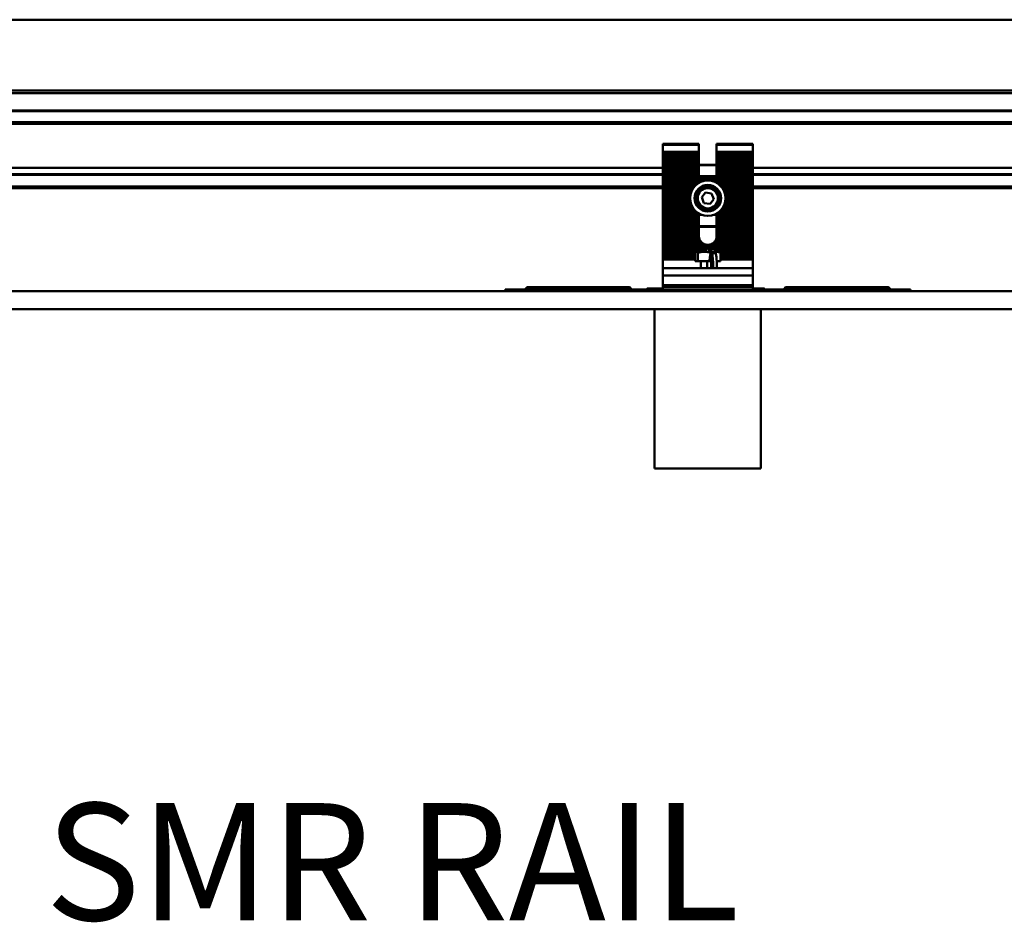
# Model space of a CAD drawing. Units: inches. Extents: x 1 to 968, y 0 to 271.
# Drawn here: x 232 to 239, y 23 to 29 of the extents above; entities that cross this region are included whole.
import ezdxf

# ---------------------------------------------------------------- set-up
doc = ezdxf.new("R2010")
doc.units = ezdxf.units.IN
doc.header["$LTSCALE"] = 5
doc.header["$MEASUREMENT"] = 0
for name, color, linetype, lineweight in [('Symbols(ANSI)', 7, 'Continuous', 25), ('Visible Edges(ANSI)', 7, 'Continuous', 50), ('Visible Tangent Edges(ANSI)', 7, 'Continuous', 50)]:
    doc.layers.add(name, color=color, linetype=linetype, lineweight=lineweight)
doc.styles.add('LEADER TEXT', font='arial.ttf')

msp = doc.modelspace()

# ---------------------------------------------------------------- linework, layer by layer
at = {"layer": 'Visible Edges(ANSI)'}
for p, q in [((244.380818, 29.368625), (224.514071, 29.368625)), ((224.514071, 28.884071), (244.380818, 28.884071)), ((224.471247, 28.743556), (244.380818, 28.743556)), ((236.206379, 28.514598), (236.206379, 28.520654)), ((236.453502, 28.520654), (236.206379, 28.520654)), ((236.206379, 28.466142), (236.206379, 28.514598)), ((236.206379, 28.460085), (236.206379, 28.466142)), ((236.206379, 28.460085), (236.453502, 28.460085)), ((236.206379, 28.441914), (236.206379, 28.460085)), ((236.453502, 28.520654), (236.453502, 28.514598)), ((236.453502, 28.466142), (236.453502, 28.514598)), ((236.453502, 28.466142), (236.453502, 28.460085)), ((236.453502, 28.441914), (236.453502, 28.460085)), ((236.821763, 28.520654), (236.57464, 28.520654)), ((236.57464, 28.514598), (236.57464, 28.520654)), ((236.57464, 28.514598), (236.57464, 28.466142)), ((236.57464, 28.460085), (236.57464, 28.466142)), ((236.57464, 28.460085), (236.821763, 28.460085)), ((236.57464, 28.460085), (236.57464, 28.441914)), ((236.821763, 28.520654), (236.821763, 28.514598)), ((236.821763, 28.466142), (236.821763, 28.514598)), ((236.821763, 28.466142), (236.821763, 28.460085)), ((236.821763, 28.460085), (236.821763, 28.441914)), ((236.206379, 28.435857), (236.206379, 28.441914)), ((236.206379, 28.441914), (236.453502, 28.441914)), ((236.206379, 28.4298), (236.206379, 28.435857)), ((236.453502, 28.435857), (236.206379, 28.435857)), ((236.453502, 28.4298), (236.206379, 28.4298)), ((236.206379, 28.423743), (236.206379, 28.4298)), ((236.206379, 28.417687), (236.206379, 28.423743)), ((236.206379, 28.423743), (236.453502, 28.423743)), ((236.206379, 28.41163), (236.206379, 28.417687)), ((236.453502, 28.417687), (236.206379, 28.417687)), ((236.453502, 28.41163), (236.206379, 28.41163)), ((236.206379, 28.405573), (236.206379, 28.41163)), ((236.206379, 28.399516), (236.206379, 28.405573)), ((236.206379, 28.405573), (236.453502, 28.405573)), ((236.206379, 28.393459), (236.206379, 28.399516)), ((236.453502, 28.399516), (236.206379, 28.399516)), ((236.453502, 28.393459), (236.206379, 28.393459)), ((236.206379, 28.387402), (236.206379, 28.393459)), ((236.206379, 28.381345), (236.206379, 28.387402)), ((236.206379, 28.387402), (236.453502, 28.387402)), ((236.453502, 28.441914), (236.453502, 28.435857)), ((236.453502, 28.435857), (236.453502, 28.4298)), ((236.453502, 28.423743), (236.453502, 28.4298)), ((236.453502, 28.423743), (236.453502, 28.417687)), ((236.453502, 28.417687), (236.453502, 28.41163)), ((236.453502, 28.405573), (236.453502, 28.41163)), ((236.453502, 28.405573), (236.453502, 28.399516)), ((236.453502, 28.399516), (236.453502, 28.393459)), ((236.453502, 28.387402), (236.453502, 28.393459)), ((236.453502, 28.387402), (236.453502, 28.381345)), ((236.57464, 28.435857), (236.57464, 28.441914)), ((236.57464, 28.441914), (236.821763, 28.441914)), ((236.57464, 28.4298), (236.57464, 28.435857)), ((236.821763, 28.435857), (236.57464, 28.435857)), ((236.821763, 28.4298), (236.57464, 28.4298)), ((236.57464, 28.4298), (236.57464, 28.423743)), ((236.57464, 28.417687), (236.57464, 28.423743)), ((236.57464, 28.423743), (236.821763, 28.423743)), ((236.57464, 28.41163), (236.57464, 28.417687)), ((236.821763, 28.417687), (236.57464, 28.417687)), ((236.821763, 28.41163), (236.57464, 28.41163)), ((236.57464, 28.41163), (236.57464, 28.405573)), ((236.57464, 28.399516), (236.57464, 28.405573)), ((236.57464, 28.405573), (236.821763, 28.405573)), ((236.57464, 28.393459), (236.57464, 28.399516)), ((236.821763, 28.399516), (236.57464, 28.399516)), ((236.821763, 28.393459), (236.57464, 28.393459)), ((236.57464, 28.393459), (236.57464, 28.387402)), ((236.57464, 28.381345), (236.57464, 28.387402)), ((236.57464, 28.387402), (236.821763, 28.387402)), ((236.821763, 28.441914), (236.821763, 28.435857)), ((236.821763, 28.435857), (236.821763, 28.4298)), ((236.821763, 28.4298), (236.821763, 28.423743)), ((236.821763, 28.423743), (236.821763, 28.417687)), ((236.821763, 28.417687), (236.821763, 28.41163)), ((236.821763, 28.41163), (236.821763, 28.405573)), ((236.821763, 28.405573), (236.821763, 28.399516)), ((236.821763, 28.399516), (236.821763, 28.393459)), ((236.821763, 28.393459), (236.821763, 28.387402)), ((236.821763, 28.387402), (236.821763, 28.381345)), ((214.667917, 28.357267), (236.206379, 28.357267)), ((236.206379, 28.375288), (236.206379, 28.381345)), ((236.453502, 28.381345), (236.206379, 28.381345)), ((236.453502, 28.375288), (236.206379, 28.375288)), ((236.206379, 28.369231), (236.206379, 28.375288)), ((236.206379, 28.363174), (236.206379, 28.369231)), ((236.206379, 28.369231), (236.453502, 28.369231)), ((236.206379, 28.357117), (236.206379, 28.363174)), ((236.453502, 28.363174), (236.206379, 28.363174)), ((236.453502, 28.357117), (236.206379, 28.357117)), ((236.206379, 28.35106), (236.206379, 28.357117)), ((236.206379, 28.345003), (236.206379, 28.35106)), ((236.206379, 28.35106), (236.453502, 28.35106)), ((236.206379, 28.338946), (236.206379, 28.345003)), ((236.453502, 28.345003), (236.206379, 28.345003)), ((236.453502, 28.338946), (236.206379, 28.338946)), ((236.206379, 28.332889), (236.206379, 28.338946)), ((236.206379, 28.326833), (236.206379, 28.332889)), ((236.206379, 28.332889), (236.453502, 28.332889)), ((236.206379, 28.320776), (236.206379, 28.326833)), ((236.453502, 28.326833), (236.206379, 28.326833)), ((236.453502, 28.320776), (236.206379, 28.320776)), ((236.206379, 28.314719), (236.206379, 28.320776)), ((236.453502, 28.381345), (236.453502, 28.375288)), ((236.57464, 28.376507), (236.453502, 28.376507)), ((236.453502, 28.369231), (236.453502, 28.375288)), ((236.453502, 28.369231), (236.453502, 28.363174)), ((236.453502, 28.363174), (236.453502, 28.357117)), ((236.453502, 28.35106), (236.453502, 28.357117)), ((236.453502, 28.35106), (236.453502, 28.345003)), ((236.453502, 28.345003), (236.453502, 28.338946)), ((236.453502, 28.332889), (236.453502, 28.338946)), ((236.453502, 28.332889), (236.453502, 28.326833)), ((236.453502, 28.326833), (236.453502, 28.320776)), ((236.453502, 28.314719), (236.453502, 28.320776)), ((236.57464, 28.375288), (236.57464, 28.381345)), ((236.821763, 28.381345), (236.57464, 28.381345)), ((236.821763, 28.375288), (236.57464, 28.375288)), ((236.57464, 28.375288), (236.57464, 28.369231)), ((236.57464, 28.363174), (236.57464, 28.369231)), ((236.57464, 28.369231), (236.821763, 28.369231)), ((236.57464, 28.357117), (236.57464, 28.363174)), ((236.821763, 28.363174), (236.57464, 28.363174)), ((236.821763, 28.357117), (236.57464, 28.357117)), ((236.57464, 28.357117), (236.57464, 28.35106)), ((236.57464, 28.345003), (236.57464, 28.35106)), ((236.57464, 28.35106), (236.821763, 28.35106)), ((236.57464, 28.338946), (236.57464, 28.345003)), ((236.821763, 28.345003), (236.57464, 28.345003)), ((236.821763, 28.338946), (236.57464, 28.338946)), ((236.57464, 28.338946), (236.57464, 28.332889)), ((236.57464, 28.326833), (236.57464, 28.332889)), ((236.57464, 28.332889), (236.821763, 28.332889)), ((236.57464, 28.320776), (236.57464, 28.326833)), ((236.821763, 28.326833), (236.57464, 28.326833)), ((236.821763, 28.320776), (236.57464, 28.320776)), ((236.57464, 28.320776), (236.57464, 28.314719)), ((236.821763, 28.381345), (236.821763, 28.375288)), ((236.821763, 28.375288), (236.821763, 28.369231)), ((236.821763, 28.369231), (236.821763, 28.363174)), ((236.821763, 28.363174), (236.821763, 28.357117)), ((236.821763, 28.357267), (245.250594, 28.357267)), ((236.821763, 28.357117), (236.821763, 28.35106)), ((236.821763, 28.35106), (236.821763, 28.345003)), ((236.821763, 28.345003), (236.821763, 28.338946)), ((236.821763, 28.338946), (236.821763, 28.332889)), ((236.821763, 28.332889), (236.821763, 28.326833)), ((236.821763, 28.326833), (236.821763, 28.320776)), ((236.821763, 28.320776), (236.821763, 28.314719)), ((236.206379, 28.312573), (214.667917, 28.312573)), ((236.206379, 28.308662), (236.206379, 28.314719)), ((236.206379, 28.314719), (236.453502, 28.314719)), ((236.206379, 28.302605), (236.206379, 28.308662)), ((236.453502, 28.308662), (236.206379, 28.308662)), ((236.453502, 28.302605), (236.206379, 28.302605)), ((236.206379, 28.296548), (236.206379, 28.302605)), ((236.206379, 28.290491), (236.206379, 28.296548)), ((236.206379, 28.296548), (236.453502, 28.296548)), ((236.206379, 28.284434), (236.206379, 28.290491)), ((236.453502, 28.290491), (236.206379, 28.290491)), ((236.453502, 28.284434), (236.206379, 28.284434)), ((236.206379, 28.278377), (236.206379, 28.284434)), ((236.206379, 28.27232), (236.206379, 28.278377)), ((236.206379, 28.278377), (236.453502, 28.278377)), ((236.206379, 28.266263), (236.206379, 28.27232)), ((236.453502, 28.27232), (236.206379, 28.27232)), ((236.453502, 28.266263), (236.206379, 28.266263)), ((236.206379, 28.260206), (236.206379, 28.266263)), ((236.206379, 28.254149), (236.206379, 28.260206)), ((236.206379, 28.260206), (236.453502, 28.260206)), ((236.206379, 28.248092), (236.206379, 28.254149)), ((236.453502, 28.254149), (236.206379, 28.254149)), ((236.453502, 28.314719), (236.453502, 28.308662)), ((236.453502, 28.308662), (236.453502, 28.302605)), ((236.453502, 28.296548), (236.453502, 28.302605)), ((236.453502, 28.299515), (236.57464, 28.299515)), ((236.453502, 28.296548), (236.453502, 28.290491)), ((236.453502, 28.295976), (236.57464, 28.295976)), ((236.453502, 28.292284), (236.57464, 28.292284)), ((236.453502, 28.290491), (236.453502, 28.284434)), ((236.57464, 28.288745), (236.453502, 28.288745)), ((236.453502, 28.278377), (236.453502, 28.284434)), ((236.453502, 28.281344), (236.57464, 28.281344)), ((236.453502, 28.278377), (236.453502, 28.27232)), ((236.453502, 28.277805), (236.57464, 28.277805)), ((236.453502, 28.274113), (236.57464, 28.274113)), ((236.453502, 28.27232), (236.453502, 28.266263)), ((236.57464, 28.270575), (236.453502, 28.270575)), ((236.453502, 28.260206), (236.453502, 28.266263)), ((236.453502, 28.263173), (236.474258, 28.263173)), ((236.453502, 28.260206), (236.453502, 28.254149)), ((236.453502, 28.259635), (236.465263, 28.259635)), ((236.453502, 28.255942), (236.457615, 28.255942)), ((236.453502, 28.254149), (236.453502, 28.253673)), ((236.553884, 28.263173), (236.57464, 28.263173)), ((236.562879, 28.259635), (236.57464, 28.259635)), ((236.570527, 28.255942), (236.57464, 28.255942)), ((236.57464, 28.308662), (236.57464, 28.314719)), ((236.57464, 28.314719), (236.821763, 28.314719)), ((236.57464, 28.302605), (236.57464, 28.308662)), ((236.821763, 28.308662), (236.57464, 28.308662)), ((236.821763, 28.302605), (236.57464, 28.302605)), ((236.57464, 28.302605), (236.57464, 28.296548)), ((236.57464, 28.290491), (236.57464, 28.296548)), ((236.57464, 28.296548), (236.821763, 28.296548)), ((236.57464, 28.284434), (236.57464, 28.290491)), ((236.821763, 28.290491), (236.57464, 28.290491)), ((236.821763, 28.284434), (236.57464, 28.284434)), ((236.57464, 28.284434), (236.57464, 28.278377)), ((236.57464, 28.27232), (236.57464, 28.278377)), ((236.57464, 28.278377), (236.821763, 28.278377)), ((236.57464, 28.266263), (236.57464, 28.27232)), ((236.821763, 28.27232), (236.57464, 28.27232)), ((236.821763, 28.266263), (236.57464, 28.266263)), ((236.57464, 28.266263), (236.57464, 28.260206)), ((236.57464, 28.254149), (236.57464, 28.260206)), ((236.57464, 28.260206), (236.821763, 28.260206)), ((236.57464, 28.253673), (236.57464, 28.254149)), ((236.821763, 28.254149), (236.57464, 28.254149)), ((236.821763, 28.314719), (236.821763, 28.308662)), ((245.250594, 28.312573), (236.821763, 28.312573)), ((236.821763, 28.308662), (236.821763, 28.302605)), ((236.821763, 28.302605), (236.821763, 28.296548)), ((236.821763, 28.296548), (236.821763, 28.290491)), ((236.821763, 28.290491), (236.821763, 28.284434)), ((236.821763, 28.284434), (236.821763, 28.278377)), ((236.821763, 28.278377), (236.821763, 28.27232)), ((236.821763, 28.27232), (236.821763, 28.266263)), ((236.821763, 28.266263), (236.821763, 28.260206)), ((236.821763, 28.260206), (236.821763, 28.254149)), ((236.821763, 28.254149), (236.821763, 28.248092)), ((214.667917, 28.217808), (236.206379, 28.217808)), ((236.444728, 28.248092), (236.206379, 28.248092)), ((236.206379, 28.242035), (236.206379, 28.248092)), ((236.206379, 28.235978), (236.206379, 28.242035)), ((236.206379, 28.242035), (236.436773, 28.242035)), ((236.206379, 28.229922), (236.206379, 28.235978)), ((236.429999, 28.235978), (236.206379, 28.235978)), ((236.424138, 28.229922), (236.206379, 28.229922)), ((236.206379, 28.223865), (236.206379, 28.229922)), ((236.206379, 28.217808), (236.206379, 28.223865)), ((236.206379, 28.223865), (236.419021, 28.223865)), ((236.206379, 28.211751), (236.206379, 28.217808)), ((236.414535, 28.217808), (236.206379, 28.217808)), ((236.410595, 28.211751), (236.206379, 28.211751)), ((236.206379, 28.205694), (236.206379, 28.211751)), ((236.206379, 28.199637), (236.206379, 28.205694)), ((236.206379, 28.205694), (236.407143, 28.205694)), ((236.206379, 28.19358), (236.206379, 28.199637)), ((236.404132, 28.199637), (236.206379, 28.199637)), ((236.401527, 28.19358), (236.206379, 28.19358)), ((236.206379, 28.187523), (236.206379, 28.19358)), ((236.206379, 28.181466), (236.206379, 28.187523)), ((236.206379, 28.187523), (236.3993, 28.187523)), ((236.472585, 28.155076), (236.498794, 28.187848)), ((236.498794, 28.187848), (236.540281, 28.181536)), ((236.821763, 28.248092), (236.583413, 28.248092)), ((236.591369, 28.242035), (236.821763, 28.242035)), ((236.821763, 28.235978), (236.598143, 28.235978)), ((236.821763, 28.229922), (236.604004, 28.229922)), ((236.60912, 28.223865), (236.821763, 28.223865)), ((236.821763, 28.217808), (236.613607, 28.217808)), ((236.821763, 28.211751), (236.617547, 28.211751)), ((236.620999, 28.205694), (236.821763, 28.205694)), ((236.821763, 28.199637), (236.62401, 28.199637)), ((236.821763, 28.19358), (236.626615, 28.19358)), ((236.628842, 28.187523), (236.821763, 28.187523)), ((236.821763, 28.248092), (236.821763, 28.242035)), ((236.821763, 28.242035), (236.821763, 28.235978)), ((236.821763, 28.235978), (236.821763, 28.229922)), ((236.821763, 28.229922), (236.821763, 28.223865)), ((236.821763, 28.223865), (236.821763, 28.217808)), ((236.821763, 28.217808), (236.821763, 28.211751)), ((236.821763, 28.217808), (245.064774, 28.217808)), ((236.821763, 28.211751), (236.821763, 28.205694)), ((236.821763, 28.205694), (236.821763, 28.199637)), ((236.821763, 28.199637), (236.821763, 28.19358)), ((236.821763, 28.19358), (236.821763, 28.187523)), ((236.821763, 28.187523), (236.821763, 28.181466)), ((236.206379, 28.175409), (236.206379, 28.181466)), ((236.39743, 28.181466), (236.206379, 28.181466)), ((236.395899, 28.175409), (236.206379, 28.175409)), ((236.206379, 28.169352), (236.206379, 28.175409)), ((236.206379, 28.163295), (236.206379, 28.169352)), ((236.206379, 28.169352), (236.394695, 28.169352)), ((236.206379, 28.157238), (236.206379, 28.163295)), ((236.393807, 28.163295), (236.206379, 28.163295)), ((236.393229, 28.157238), (236.206379, 28.157238)), ((236.206379, 28.151181), (236.206379, 28.157238)), ((236.206379, 28.145124), (236.206379, 28.151181)), ((236.206379, 28.151181), (236.392956, 28.151181)), ((236.206379, 28.139068), (236.206379, 28.145124)), ((236.392987, 28.145124), (236.206379, 28.145124)), ((236.393321, 28.139068), (236.206379, 28.139068)), ((236.206379, 28.133011), (236.206379, 28.139068)), ((236.206379, 28.126954), (236.206379, 28.133011)), ((236.206379, 28.133011), (236.393961, 28.133011)), ((236.206379, 28.120897), (236.206379, 28.126954)), ((236.394912, 28.126954), (236.206379, 28.126954)), ((236.396181, 28.120897), (236.206379, 28.120897)), ((236.206379, 28.11484), (236.206379, 28.120897)), ((236.487861, 28.115991), (236.472585, 28.155076)), ((236.555557, 28.142451), (236.529348, 28.109679)), ((236.540281, 28.181536), (236.555557, 28.142451)), ((236.821763, 28.181466), (236.630712, 28.181466)), ((236.821763, 28.120897), (236.631961, 28.120897)), ((236.821763, 28.175409), (236.632243, 28.175409)), ((236.821763, 28.126954), (236.63323, 28.126954)), ((236.633447, 28.169352), (236.821763, 28.169352)), ((236.634181, 28.133011), (236.821763, 28.133011)), ((236.821763, 28.163295), (236.634335, 28.163295)), ((236.821763, 28.139068), (236.634821, 28.139068)), ((236.821763, 28.157238), (236.634913, 28.157238)), ((236.821763, 28.145124), (236.635155, 28.145124)), ((236.635186, 28.151181), (236.821763, 28.151181)), ((236.821763, 28.181466), (236.821763, 28.175409)), ((236.821763, 28.175409), (236.821763, 28.169352)), ((236.821763, 28.169352), (236.821763, 28.163295)), ((236.821763, 28.163295), (236.821763, 28.157238)), ((236.821763, 28.157238), (236.821763, 28.151181)), ((236.821763, 28.151181), (236.821763, 28.145124)), ((236.821763, 28.145124), (236.821763, 28.139068)), ((236.821763, 28.139068), (236.821763, 28.133011)), ((236.821763, 28.133011), (236.821763, 28.126954)), ((236.821763, 28.126954), (236.821763, 28.120897)), ((236.821763, 28.120897), (236.821763, 28.11484)), ((236.206379, 28.108783), (236.206379, 28.11484)), ((236.206379, 28.11484), (236.397779, 28.11484)), ((236.206379, 28.102726), (236.206379, 28.108783)), ((236.39972, 28.108783), (236.206379, 28.108783)), ((236.402021, 28.102726), (236.206379, 28.102726)), ((236.206379, 28.096669), (236.206379, 28.102726)), ((236.206379, 28.090612), (236.206379, 28.096669)), ((236.206379, 28.096669), (236.404706, 28.096669)), ((236.206379, 28.084555), (236.206379, 28.090612)), ((236.407802, 28.090612), (236.206379, 28.090612)), ((236.411349, 28.084555), (236.206379, 28.084555)), ((236.206379, 28.078498), (236.206379, 28.084555)), ((236.206379, 28.072441), (236.206379, 28.078498)), ((236.206379, 28.078498), (236.415393, 28.078498)), ((236.206379, 28.066384), (236.206379, 28.072441)), ((236.419999, 28.072441), (236.206379, 28.072441)), ((236.425255, 28.066384), (236.206379, 28.066384)), ((236.206379, 28.060327), (236.206379, 28.066384)), ((236.206379, 28.05427), (236.206379, 28.060327)), ((236.206379, 28.060327), (236.431284, 28.060327)), ((236.206379, 28.048213), (236.206379, 28.05427)), ((236.438271, 28.05427), (236.206379, 28.05427)), ((236.529348, 28.109679), (236.487861, 28.115991)), ((236.821763, 28.05427), (236.589871, 28.05427)), ((236.596858, 28.060327), (236.821763, 28.060327)), ((236.821763, 28.066384), (236.602887, 28.066384)), ((236.821763, 28.072441), (236.608143, 28.072441)), ((236.612749, 28.078498), (236.821763, 28.078498)), ((236.821763, 28.084555), (236.616793, 28.084555)), ((236.821763, 28.090612), (236.620339, 28.090612)), ((236.623436, 28.096669), (236.821763, 28.096669)), ((236.821763, 28.102726), (236.626121, 28.102726)), ((236.821763, 28.108783), (236.628422, 28.108783)), ((236.630363, 28.11484), (236.821763, 28.11484)), ((236.821763, 28.11484), (236.821763, 28.108783)), ((236.821763, 28.108783), (236.821763, 28.102726)), ((236.821763, 28.102726), (236.821763, 28.096669)), ((236.821763, 28.096669), (236.821763, 28.090612)), ((236.821763, 28.090612), (236.821763, 28.084555)), ((236.821763, 28.084555), (236.821763, 28.078498)), ((236.821763, 28.078498), (236.821763, 28.072441)), ((236.821763, 28.072441), (236.821763, 28.066384)), ((236.821763, 28.066384), (236.821763, 28.060327)), ((236.821763, 28.060327), (236.821763, 28.05427)), ((236.821763, 28.05427), (236.821763, 28.048213)), ((236.446512, 28.048213), (236.206379, 28.048213)), ((236.206379, 28.042157), (236.206379, 28.048213)), ((236.206379, 28.0361), (236.206379, 28.042157)), ((236.206379, 28.042157), (236.453502, 28.042157)), ((236.206379, 28.030043), (236.206379, 28.0361)), ((236.453502, 28.0361), (236.206379, 28.0361)), ((236.453502, 28.030043), (236.206379, 28.030043)), ((236.206379, 28.023986), (236.206379, 28.030043)), ((236.206379, 28.017929), (236.206379, 28.023986)), ((236.206379, 28.023986), (236.453502, 28.023986)), ((236.206379, 28.011872), (236.206379, 28.017929)), ((236.453502, 28.017929), (236.206379, 28.017929)), ((236.453502, 28.011872), (236.206379, 28.011872)), ((236.206379, 28.005815), (236.206379, 28.011872)), ((236.206379, 27.999758), (236.206379, 28.005815)), ((236.206379, 28.005815), (236.453502, 28.005815)), ((236.206379, 27.993701), (236.206379, 27.999758)), ((236.453502, 27.999758), (236.206379, 27.999758)), ((236.453502, 27.993701), (236.206379, 27.993701)), ((236.206379, 27.987644), (236.206379, 27.993701)), ((236.206379, 27.981587), (236.206379, 27.987644)), ((236.206379, 27.987644), (236.453502, 27.987644)), ((236.453502, 28.042157), (236.453502, 28.043854)), ((236.453502, 28.042157), (236.453502, 28.0361)), ((236.453502, 28.041585), (236.457615, 28.041585)), ((236.453502, 28.037893), (236.465263, 28.037893)), ((236.453502, 28.0361), (236.453502, 28.030043)), ((236.474258, 28.034354), (236.453502, 28.034354)), ((236.453502, 28.023986), (236.453502, 28.030043)), ((236.453502, 28.023986), (236.453502, 28.017929)), ((236.453502, 28.017929), (236.453502, 28.011872)), ((236.453502, 28.005815), (236.453502, 28.011872)), ((236.453502, 28.005815), (236.453502, 27.999758)), ((236.453502, 27.999758), (236.453502, 27.993701)), ((236.453502, 27.987644), (236.453502, 27.993701)), ((236.453502, 27.987644), (236.453502, 27.981587)), ((236.57464, 28.034354), (236.553884, 28.034354)), ((236.562879, 28.037893), (236.57464, 28.037893)), ((236.570527, 28.041585), (236.57464, 28.041585)), ((236.57464, 28.043854), (236.57464, 28.042157)), ((236.57464, 28.0361), (236.57464, 28.042157)), ((236.57464, 28.042157), (236.821763, 28.042157)), ((236.57464, 28.030043), (236.57464, 28.0361)), ((236.821763, 28.0361), (236.57464, 28.0361)), ((236.821763, 28.030043), (236.57464, 28.030043)), ((236.57464, 28.030043), (236.57464, 28.023986)), ((236.57464, 28.017929), (236.57464, 28.023986)), ((236.57464, 28.023986), (236.821763, 28.023986)), ((236.57464, 28.011872), (236.57464, 28.017929)), ((236.821763, 28.017929), (236.57464, 28.017929)), ((236.821763, 28.011872), (236.57464, 28.011872)), ((236.57464, 28.011872), (236.57464, 28.005815)), ((236.57464, 27.999758), (236.57464, 28.005815)), ((236.57464, 28.005815), (236.821763, 28.005815)), ((236.57464, 27.993701), (236.57464, 27.999758)), ((236.821763, 27.999758), (236.57464, 27.999758)), ((236.821763, 27.993701), (236.57464, 27.993701)), ((236.57464, 27.993701), (236.57464, 27.987644)), ((236.57464, 27.981587), (236.57464, 27.987644)), ((236.57464, 27.987644), (236.821763, 27.987644)), ((236.821763, 28.048213), (236.58163, 28.048213)), ((236.821763, 28.048213), (236.821763, 28.042157)), ((236.821763, 28.042157), (236.821763, 28.0361)), ((236.821763, 28.0361), (236.821763, 28.030043)), ((236.821763, 28.030043), (236.821763, 28.023986)), ((236.821763, 28.023986), (236.821763, 28.017929)), ((236.821763, 28.017929), (236.821763, 28.011872)), ((236.821763, 28.011872), (236.821763, 28.005815)), ((236.821763, 28.005815), (236.821763, 27.999758)), ((236.821763, 27.999758), (236.821763, 27.993701)), ((236.821763, 27.993701), (236.821763, 27.987644)), ((236.821763, 27.987644), (236.821763, 27.981587)), ((236.206379, 27.97553), (236.206379, 27.981587)), ((236.453502, 27.981587), (236.206379, 27.981587)), ((236.453502, 27.97553), (236.206379, 27.97553)), ((236.206379, 27.969473), (236.206379, 27.97553)), ((236.206379, 27.963416), (236.206379, 27.969473)), ((236.206379, 27.969473), (236.453502, 27.969473)), ((236.206379, 27.957359), (236.206379, 27.963416)), ((236.453502, 27.963416), (236.206379, 27.963416)), ((236.453502, 27.957359), (236.206379, 27.957359)), ((236.206379, 27.951303), (236.206379, 27.957359)), ((236.206379, 27.945246), (236.206379, 27.951303)), ((236.206379, 27.951303), (236.453502, 27.951303)), ((236.206379, 27.939189), (236.206379, 27.945246)), ((236.453502, 27.945246), (236.206379, 27.945246)), ((236.453502, 27.939189), (236.206379, 27.939189)), ((236.206379, 27.933132), (236.206379, 27.939189)), ((236.206379, 27.927075), (236.206379, 27.933132)), ((236.206379, 27.933132), (236.453502, 27.933132)), ((236.206379, 27.921018), (236.206379, 27.927075)), ((236.453502, 27.927075), (236.206379, 27.927075)), ((236.453502, 27.921018), (236.206379, 27.921018)), ((236.206379, 27.914961), (236.206379, 27.921018)), ((236.453502, 27.981587), (236.453502, 27.97553)), ((236.453502, 27.969473), (236.453502, 27.97553)), ((236.453502, 27.969473), (236.453502, 27.963416)), ((236.453502, 27.963416), (236.453502, 27.957359)), ((236.453502, 27.951303), (236.453502, 27.957359)), ((236.453502, 27.952519), (236.57464, 27.952519)), ((236.453502, 27.951303), (236.453502, 27.945246)), ((236.453502, 27.945246), (236.453502, 27.939189)), ((236.453502, 27.933132), (236.453502, 27.939189)), ((236.453502, 27.933132), (236.453502, 27.927075)), ((236.453502, 27.927075), (236.453502, 27.921018)), ((236.453502, 27.914961), (236.453502, 27.921018)), ((236.57464, 27.97553), (236.57464, 27.981587)), ((236.821763, 27.981587), (236.57464, 27.981587)), ((236.821763, 27.97553), (236.57464, 27.97553)), ((236.57464, 27.97553), (236.57464, 27.969473)), ((236.57464, 27.963416), (236.57464, 27.969473)), ((236.57464, 27.969473), (236.821763, 27.969473)), ((236.57464, 27.957359), (236.57464, 27.963416)), ((236.821763, 27.963416), (236.57464, 27.963416)), ((236.821763, 27.957359), (236.57464, 27.957359)), ((236.57464, 27.957359), (236.57464, 27.951303)), ((236.57464, 27.945246), (236.57464, 27.951303)), ((236.57464, 27.951303), (236.821763, 27.951303)), ((236.57464, 27.939189), (236.57464, 27.945246)), ((236.821763, 27.945246), (236.57464, 27.945246)), ((236.821763, 27.939189), (236.57464, 27.939189)), ((236.57464, 27.939189), (236.57464, 27.933132)), ((236.57464, 27.927075), (236.57464, 27.933132)), ((236.57464, 27.933132), (236.821763, 27.933132)), ((236.57464, 27.921018), (236.57464, 27.927075)), ((236.821763, 27.927075), (236.57464, 27.927075)), ((236.821763, 27.921018), (236.57464, 27.921018)), ((236.57464, 27.921018), (236.57464, 27.914961)), ((236.821763, 27.981587), (236.821763, 27.97553)), ((236.821763, 27.97553), (236.821763, 27.969473)), ((236.821763, 27.969473), (236.821763, 27.963416)), ((236.821763, 27.963416), (236.821763, 27.957359)), ((236.821763, 27.957359), (236.821763, 27.951303)), ((236.821763, 27.951303), (236.821763, 27.945246)), ((236.821763, 27.945246), (236.821763, 27.939189)), ((236.821763, 27.939189), (236.821763, 27.933132)), ((236.821763, 27.933132), (236.821763, 27.927075)), ((236.821763, 27.927075), (236.821763, 27.921018)), ((236.821763, 27.921018), (236.821763, 27.914961)), ((236.206379, 27.908904), (236.206379, 27.914961)), ((236.206379, 27.914961), (236.453502, 27.914961)), ((236.206379, 27.902847), (236.206379, 27.908904)), ((236.453502, 27.908904), (236.206379, 27.908904)), ((236.453502, 27.902847), (236.206379, 27.902847)), ((236.206379, 27.89679), (236.206379, 27.902847)), ((236.206379, 27.890733), (236.206379, 27.89679)), ((236.206379, 27.89679), (236.453502, 27.89679)), ((236.206379, 27.884676), (236.206379, 27.890733)), ((236.453502, 27.890733), (236.206379, 27.890733)), ((236.453805, 27.884676), (236.206379, 27.884676)), ((236.206379, 27.878619), (236.206379, 27.884676)), ((236.206379, 27.872562), (236.206379, 27.878619)), ((236.206379, 27.878619), (236.454725, 27.878619)), ((236.206379, 27.866505), (236.206379, 27.872562)), ((236.456291, 27.872562), (236.206379, 27.872562)), ((236.458558, 27.866505), (236.206379, 27.866505)), ((236.206379, 27.860448), (236.206379, 27.866505)), ((236.206379, 27.854392), (236.206379, 27.860448)), ((236.206379, 27.860448), (236.461616, 27.860448)), ((236.206379, 27.848335), (236.206379, 27.854392)), ((236.465615, 27.854392), (236.206379, 27.854392)), ((236.470816, 27.848335), (236.206379, 27.848335)), ((236.206379, 27.842278), (236.206379, 27.848335)), ((236.453502, 27.914961), (236.453502, 27.908904)), ((236.453502, 27.908904), (236.453502, 27.902847)), ((236.453502, 27.89679), (236.453502, 27.902847)), ((236.453502, 27.89679), (236.453502, 27.890733)), ((236.821763, 27.848335), (236.557326, 27.848335)), ((236.821763, 27.854392), (236.562526, 27.854392)), ((236.566526, 27.860448), (236.821763, 27.860448)), ((236.821763, 27.866505), (236.569584, 27.866505)), ((236.821763, 27.872562), (236.57185, 27.872562)), ((236.573417, 27.878619), (236.821763, 27.878619)), ((236.821763, 27.884676), (236.574337, 27.884676)), ((236.57464, 27.908904), (236.57464, 27.914961)), ((236.57464, 27.914961), (236.821763, 27.914961)), ((236.57464, 27.902847), (236.57464, 27.908904)), ((236.821763, 27.908904), (236.57464, 27.908904)), ((236.821763, 27.902847), (236.57464, 27.902847)), ((236.57464, 27.902847), (236.57464, 27.89679)), ((236.57464, 27.890733), (236.57464, 27.89679)), ((236.57464, 27.89679), (236.821763, 27.89679)), ((236.821763, 27.890733), (236.57464, 27.890733)), ((236.821763, 27.914961), (236.821763, 27.908904)), ((236.821763, 27.908904), (236.821763, 27.902847)), ((236.821763, 27.902847), (236.821763, 27.89679)), ((236.821763, 27.89679), (236.821763, 27.890733)), ((236.821763, 27.890733), (236.821763, 27.884676)), ((236.821763, 27.884676), (236.821763, 27.878619)), ((236.821763, 27.878619), (236.821763, 27.872562)), ((236.821763, 27.872562), (236.821763, 27.866505)), ((236.821763, 27.866505), (236.821763, 27.860448)), ((236.821763, 27.860448), (236.821763, 27.854392)), ((236.821763, 27.854392), (236.821763, 27.848335)), ((236.821763, 27.848335), (236.821763, 27.842278)), ((236.206379, 27.836221), (236.206379, 27.842278)), ((236.206379, 27.842278), (236.477729, 27.842278)), ((236.206379, 27.830164), (236.206379, 27.836221)), ((236.487669, 27.836221), (236.206379, 27.836221)), ((236.514071, 27.830164), (236.206379, 27.830164)), ((236.206379, 27.824107), (236.206379, 27.830164)), ((236.206379, 27.81805), (236.206379, 27.824107)), ((236.206379, 27.824107), (236.821763, 27.824107)), ((236.206379, 27.811993), (236.206379, 27.81805)), ((236.821763, 27.81805), (236.206379, 27.81805)), ((236.821763, 27.811993), (236.206379, 27.811993)), ((236.206379, 27.805936), (236.206379, 27.811993)), ((236.206379, 27.799879), (236.206379, 27.805936)), ((236.206379, 27.805936), (236.508151, 27.805936)), ((236.206379, 27.793822), (236.206379, 27.799879)), ((236.503117, 27.799879), (236.206379, 27.799879)), ((236.500236, 27.793822), (236.206379, 27.793822)), ((236.206379, 27.787765), (236.206379, 27.793822)), ((236.206379, 27.781708), (236.206379, 27.787765)), ((236.206379, 27.787765), (236.498067, 27.787765)), ((236.206379, 27.775651), (236.206379, 27.781708)), ((236.432628, 27.781708), (236.206379, 27.781708)), ((236.433641, 27.782346), (236.433475, 27.78225)), ((236.433644, 27.782346), (236.433641, 27.782346)), ((236.440643, 27.782346), (236.433644, 27.782346)), ((236.474528, 27.782346), (236.440643, 27.782346)), ((236.505783, 27.782346), (236.474528, 27.782346)), ((236.554955, 27.782346), (236.505783, 27.782346)), ((236.511704, 27.807147), (236.525906, 27.807147)), ((236.821763, 27.830164), (236.514071, 27.830164)), ((236.529459, 27.805936), (236.821763, 27.805936)), ((236.531501, 27.804119), (236.551379, 27.804119)), ((236.821763, 27.836221), (236.540472, 27.836221)), ((236.550413, 27.842278), (236.821763, 27.842278)), ((236.579211, 27.782346), (236.554955, 27.782346)), ((236.821763, 27.799879), (236.557893, 27.799879)), ((236.821763, 27.793822), (236.56139, 27.793822)), ((236.563815, 27.787765), (236.821763, 27.787765)), ((236.594501, 27.782346), (236.579211, 27.782346)), ((236.594501, 27.782346), (236.594667, 27.78225)), ((236.821763, 27.781708), (236.595513, 27.781708)), ((236.821763, 27.842278), (236.821763, 27.836221)), ((236.821763, 27.836221), (236.821763, 27.830164)), ((236.821763, 27.830164), (236.821763, 27.824107)), ((236.821763, 27.824107), (236.821763, 27.81805)), ((236.821763, 27.81805), (236.821763, 27.811993)), ((236.821763, 27.811993), (236.821763, 27.805936)), ((236.821763, 27.805936), (236.821763, 27.799879)), ((236.821763, 27.799879), (236.821763, 27.793822)), ((236.821763, 27.793822), (236.821763, 27.787765)), ((236.821763, 27.787765), (236.821763, 27.781708)), ((236.821763, 27.781708), (236.821763, 27.775651)), ((236.427445, 27.775651), (236.206379, 27.775651)), ((236.206379, 27.769594), (236.206379, 27.775651)), ((236.206379, 27.763538), (236.206379, 27.769594)), ((236.206379, 27.769594), (236.427445, 27.769594)), ((236.206379, 27.757481), (236.206379, 27.763538)), ((236.427445, 27.763538), (236.206379, 27.763538)), ((236.427445, 27.757481), (236.206379, 27.757481)), ((236.206379, 27.751424), (236.206379, 27.757481)), ((236.206379, 27.745367), (236.206379, 27.751424)), ((236.206379, 27.751424), (236.427445, 27.751424)), ((236.206379, 27.73931), (236.206379, 27.745367)), ((236.427445, 27.745367), (236.206379, 27.745367)), ((236.206379, 27.733253), (236.206379, 27.73931)), ((236.427445, 27.73931), (236.206379, 27.73931)), ((236.206379, 27.73083), (236.206379, 27.733253)), ((236.427445, 27.733253), (236.206379, 27.733253)), ((236.427445, 27.73083), (236.206379, 27.73083)), ((236.206379, 27.73083), (236.206379, 27.670261)), ((236.427445, 27.718142), (236.427445, 27.776289)), ((236.427445, 27.718142), (236.446843, 27.718142)), ((236.446843, 27.718142), (236.446843, 27.776289)), ((236.446843, 27.718142), (236.525688, 27.718142)), ((236.465615, 27.718142), (236.465615, 27.670261)), ((236.533469, 27.762614), (236.533469, 27.776289)), ((236.574629, 27.718142), (236.600697, 27.718142)), ((236.600697, 27.718142), (236.600697, 27.776289)), ((236.821763, 27.775651), (236.600697, 27.775651)), ((236.600697, 27.769594), (236.821763, 27.769594)), ((236.821763, 27.763538), (236.600697, 27.763538)), ((236.821763, 27.757481), (236.600697, 27.757481)), ((236.600697, 27.751424), (236.821763, 27.751424)), ((236.821763, 27.745367), (236.600697, 27.745367)), ((236.821763, 27.73931), (236.600697, 27.73931)), ((236.821763, 27.733253), (236.600697, 27.733253)), ((236.821763, 27.73083), (236.600697, 27.73083)), ((236.821763, 27.775651), (236.821763, 27.769594)), ((236.821763, 27.769594), (236.821763, 27.763538)), ((236.821763, 27.763538), (236.821763, 27.757481)), ((236.821763, 27.757481), (236.821763, 27.751424)), ((236.821763, 27.751424), (236.821763, 27.745367)), ((236.821763, 27.745367), (236.821763, 27.73931)), ((236.821763, 27.73931), (236.821763, 27.733253)), ((236.821763, 27.733253), (236.821763, 27.73083)), ((236.821763, 27.670261), (236.821763, 27.73083)), ((236.206379, 27.621805), (236.206379, 27.670261)), ((236.821763, 27.670261), (236.206379, 27.670261)), ((236.821763, 27.670261), (236.821763, 27.621805)), ((236.206379, 27.555179), (236.206379, 27.621805)), ((236.821763, 27.555179), (236.821763, 27.621805)), ((241.815561, 27.51278), (187.303144, 27.51278)), ((235.129456, 27.524894), (235.202139, 27.524894)), ((235.129456, 27.524894), (235.129456, 27.51278)), ((237.826003, 27.524894), (235.202139, 27.524894)), ((235.272583, 27.535477), (235.26879, 27.53006)), ((235.282506, 27.540642), (235.28293, 27.540642)), ((235.646346, 27.540642), (235.28293, 27.540642)), ((235.646346, 27.540642), (235.703237, 27.540642)), ((235.928818, 27.540642), (235.703237, 27.540642)), ((235.713161, 27.535477), (235.716953, 27.53006)), ((236.099189, 27.524894), (236.099189, 27.530951)), ((236.206379, 27.543065), (236.206379, 27.555179)), ((236.206379, 27.543065), (236.821763, 27.543065)), ((236.206379, 27.524894), (236.206379, 27.543065)), ((236.821763, 27.555179), (236.821763, 27.543065)), ((236.821763, 27.524894), (236.821763, 27.543065)), ((236.898987, 27.524894), (236.898987, 27.530951)), ((236.901092, 27.524894), (236.901092, 27.530951)), ((237.324904, 27.540642), (237.099323, 27.540642)), ((237.314981, 27.535477), (237.311188, 27.53006)), ((237.324904, 27.540642), (237.381796, 27.540642)), ((237.745212, 27.540642), (237.381796, 27.540642)), ((237.745212, 27.540642), (237.745636, 27.540642)), ((237.755559, 27.535477), (237.759352, 27.53006)), ((237.826003, 27.524894), (237.898686, 27.524894)), ((237.898686, 27.51278), (237.898686, 27.524894)), ((241.815561, 27.391642), (187.303144, 27.391642)), ((236.150655, 27.391642), (236.150655, 26.301393)), ((236.877487, 26.301393), (236.877487, 27.391642)), ((236.150655, 26.301393), (236.877487, 26.301393))]:
    msp.add_line(p, q, dxfattribs=at)
for radius in [0.121139, 0.090854, 0.07874]:
    msp.add_circle((236.514071, 28.148764), radius, dxfattribs=at)
for centre, radius, start, end in [((236.514071, 27.890733), 0.060569, 180, 185.7391705), ((236.514071, 27.890733), 0.060569, 185.7391705, 191.536959), ((236.514071, 27.890733), 0.060569, 191.536959, 197.4576031), ((236.514071, 27.890733), 0.060569, 197.4576031, 203.5781785), ((236.514071, 27.890733), 0.060569, 203.5781785, 210), ((236.514071, 27.890733), 0.060569, 210, 216.8698976), ((236.514071, 27.890733), 0.060569, 216.8698976, 224.427004), ((236.514071, 27.890733), 0.060569, 224.427004, 233.1301024), ((236.514071, 27.890733), 0.060569, 306.8698976, 315.572996), ((236.514071, 27.890733), 0.060569, 315.572996, 323.1301024), ((236.514071, 27.890733), 0.060569, 323.1301024, 330), ((236.514071, 27.890733), 0.060569, 330, 336.4218215), ((236.514071, 27.890733), 0.060569, 336.4218215, 342.5423969), ((236.514071, 27.890733), 0.060569, 342.5423969, 348.463041), ((236.514071, 27.890733), 0.060569, 348.463041, 354.2608295), ((236.514071, 27.890733), 0.060569, 354.2608295, 0), ((236.514071, 27.890733), 0.060569, 233.1301024, 244.1580672), ((236.514071, 27.890733), 0.060569, 244.1580672, 270), ((236.514071, 27.890733), 0.060569, 270, 295.8419328), ((236.514071, 27.890733), 0.060569, 295.8419328, 306.8698976), ((235.258867, 27.537008), 0.012114, 270, 325), ((235.282506, 27.528528), 0.012114, 90, 145), ((235.703237, 27.528528), 0.012114, 35, 90), ((235.726877, 27.537008), 0.012114, 215, 270), ((235.977945, 27.528528), 0.012114, 20.4873151, 90), ((236.000641, 27.537008), 0.012114, 200.4873151, 270), ((237.027501, 27.537008), 0.012114, 270, 339.5126849), ((237.050197, 27.528528), 0.012114, 90, 159.5126849), ((237.301265, 27.537008), 0.012114, 270, 325), ((237.324904, 27.528528), 0.012114, 90, 145), ((237.745636, 27.528528), 0.012114, 35, 90), ((237.769275, 27.537008), 0.012114, 215, 270)]:
    msp.add_arc(centre, radius, start, end, dxfattribs=at)
for centre, major_axis, start_param, end_param in [((236.511704, 27.692066), (0, 0.115082), 5.61425831, 6.9521123), ((236.525906, 27.692066), (0, 0.115082), 5.61425831, 6.28318531), ((236.551379, 27.692066), (0, 0.112053), 5.64922824, 6.28318531), ((236.499869, 27.692066), (0, -0.051484), 1.13345844, 2.02678721), ((236.511704, 27.692066), (0, -0.115082), 1.38017023, 2.25027007), ((236.525906, 27.692066), (0, -0.115082), 1.38017023, 2.32431694), ((236.551379, 27.692066), (0, -0.112053), 1.3749522, 2.47964869)]:
    msp.add_ellipse(centre, major_axis=major_axis, ratio=0.21335062, start_param=start_param, end_param=end_param, dxfattribs=at)
for points, weights in [([(236.433644, 27.782346), (236.430734, 27.78074), (236.427445, 27.776289)], [1, 1.0146970259, 1]), ([(236.446843, 27.776289), (236.443553, 27.78074), (236.440643, 27.782346)], [1, 1.0146970259, 1]), ([(236.474528, 27.782346), (236.461533, 27.78074), (236.446843, 27.776289)], [1, 1.0146970259, 1]), ([(236.533469, 27.776289), (236.518779, 27.78074), (236.505783, 27.782346)], [1, 1.0146970259, 1]), ([(236.554955, 27.782346), (236.54487, 27.78074), (236.533469, 27.776289)], [1, 1.0146970259, 1]), ([(236.600697, 27.776289), (236.589296, 27.78074), (236.579211, 27.782346)], [1, 1.0146970259, 1]), ([(236.594667, 27.78225), (236.5975, 27.780614), (236.600697, 27.776289)], [1.00081740155, 1.01427628002, 1])]:
    msp.add_rational_spline(points, weights, degree=2, dxfattribs=at)
for points, degree, knots in [([(235.977944, 27.540642), (235.977944, 27.540642), (235.977847, 27.540642), (235.977072, 27.540642), (235.975601, 27.540642), (235.971113, 27.540642), (235.968004, 27.540642), (235.96226, 27.540642), (235.959879, 27.540642), (235.957441, 27.540642), (235.955869, 27.540642), (235.954254, 27.540642), (235.950066, 27.540642), (235.947523, 27.540642), (235.942252, 27.540642), (235.939606, 27.540642), (235.934696, 27.540642), (235.932549, 27.540642), (235.929974, 27.540642), (235.929226, 27.540642), (235.928818, 27.540642)], 3, [0.991551405, 0.991551405, 0.991551405, 0.991551405, 1.022761608, 1.022761608, 1.116499099, 1.116499099, 1.214555024, 1.214555024, 1.275839977, 1.275839977, 1.275839977, 1.315367434, 1.315367434, 1.378611364, 1.378611364, 1.45243027, 1.45243027, 1.536184237, 1.536184237, 1.594718805, 1.594718805, 1.594718805, 1.594718805]), ([(236.153171, 27.530951), (236.165726, 27.530951), (236.185499, 27.530951), (236.199258, 27.530951), (236.205884, 27.530951), (236.206379, 27.530951)], 2, [-4, -4, -4, -3, -2, -1, -0.16375261, -0.16375261, -0.16375261]), ([(236.821763, 27.530951), (236.82399, 27.530951), (236.833051, 27.530951), (236.847787, 27.530951), (236.857861, 27.530951)], 2, [-2.86851417, -2.86851417, -2.86851417, -2, -1, 0, 0, 0]), ([(237.099323, 27.540642), (237.098862, 27.540642), (237.097959, 27.540642), (237.094866, 27.540642), (237.092252, 27.540642), (237.085883, 27.540642), (237.082047, 27.540642), (237.075648, 27.540642), (237.073139, 27.540642), (237.070701, 27.540642), (237.069128, 27.540642), (237.067568, 27.540642), (237.063657, 27.540642), (237.061419, 27.540642), (237.057075, 27.540642), (237.055091, 27.540642), (237.051859, 27.540642), (237.050759, 27.540642), (237.050252, 27.540642), (237.050197, 27.540642), (237.050197, 27.540642)], 3, [-0.319212654, -0.319212654, -0.319212654, -0.319212654, -0.253078369, -0.253078369, -0.159340878, -0.159340878, -0.061284953, -0.061284953, 0, 0, 0, 0.039527456, 0.039527456, 0.102771386, 0.102771386, 0.176590293, 0.176590293, 0.26034426, 0.26034426, 0.283869054, 0.283869054, 0.283869054, 0.283869054])]:
    msp.add_open_spline(points, degree=degree, knots=knots, dxfattribs=at)
for points in [[(236.099189, 27.530951), (236.099189, 27.530951), (236.111745, 27.530951), (236.136179, 27.530951), (236.153171, 27.530951)], [(236.857861, 27.530951), (236.870492, 27.530951), (236.889138, 27.530951), (236.898987, 27.530951), (236.898987, 27.530951)], [(236.898987, 27.530951), (236.901092, 27.530951), (236.901092, 27.530951)]]:
    msp.add_open_spline(points, degree=2, dxfattribs=at)
at = {"layer": 'Visible Tangent Edges(ANSI)'}
for p, q in [((224.471247, 28.8659), (244.380818, 28.8659)), ((244.380818, 28.74719), (224.471247, 28.74719)), ((224.471247, 28.742866), (244.380818, 28.742866)), ((245.250594, 28.66736), (211.331757, 28.66736)), ((211.331757, 28.657121), (245.250594, 28.657121)), ((236.206379, 28.514598), (236.453502, 28.514598)), ((236.453502, 28.466142), (236.206379, 28.466142)), ((236.57464, 28.514598), (236.821763, 28.514598)), ((236.821763, 28.466142), (236.57464, 28.466142)), ((236.453502, 28.374085), (236.57464, 28.374085)), ((236.206379, 28.313262), (214.667917, 28.313262)), ((214.667917, 28.308938), (236.206379, 28.308938)), ((245.250594, 28.313262), (236.821763, 28.313262)), ((236.821763, 28.308938), (245.250594, 28.308938)), ((236.206379, 28.229922), (214.667917, 28.229922)), ((245.250594, 28.229922), (236.821763, 28.229922)), ((236.57464, 27.958576), (236.453502, 27.958576)), ((236.206379, 27.621805), (236.821763, 27.621805)), ((235.202139, 27.51278), (235.202139, 27.524894)), ((235.26879, 27.53006), (235.269417, 27.53006)), ((235.269417, 27.53006), (235.273154, 27.535477)), ((235.632833, 27.53006), (235.269417, 27.53006)), ((235.273154, 27.535477), (235.272583, 27.535477)), ((235.273154, 27.535477), (235.63657, 27.535477)), ((235.632833, 27.53006), (235.63657, 27.535477)), ((235.632833, 27.53006), (235.716953, 27.53006)), ((235.713161, 27.535477), (235.63657, 27.535477)), ((235.715057, 27.532768), (235.917639, 27.532768)), ((236.153171, 27.524894), (236.153171, 27.530951)), ((236.821763, 27.555179), (236.206379, 27.555179)), ((236.857861, 27.524894), (236.857861, 27.530951)), ((237.110503, 27.532768), (237.313085, 27.532768)), ((237.311188, 27.53006), (237.395309, 27.53006)), ((237.391572, 27.535477), (237.314981, 27.535477)), ((237.391572, 27.535477), (237.754988, 27.535477)), ((237.395309, 27.53006), (237.391572, 27.535477)), ((237.758725, 27.53006), (237.395309, 27.53006)), ((237.755559, 27.535477), (237.754988, 27.535477)), ((237.758725, 27.53006), (237.754988, 27.535477)), ((237.758725, 27.53006), (237.759352, 27.53006)), ((237.826003, 27.524894), (237.826003, 27.51278))]:
    msp.add_line(p, q, dxfattribs=at)
msp.add_circle((236.514071, 28.148764), 0.069049, dxfattribs=at)
for centre, major_axis, ratio, start_param, end_param in [((236.360216, 27.692066), (-0.219291, 0), 0.52479054, 3.80148495, 3.82106639), ((236.667925, 27.692066), (0.170185, 0), 0.6762144, 2.38807204, 2.48170036), ((236.667925, 27.692066), (0.165707, 0), 0.6762144, 2.23274029, 2.41052974), ((235.259641, 27.537008), (0, -0.012114), 0.98519655, 0, 0.95993109), ((235.28293, 27.528528), (0, 0.012114), 0.98519655, 0, 0.95993109), ((235.623057, 27.537008), (0, -0.012114), 0.98519655, 0, 0.95993109), ((235.646346, 27.528528), (0, 0.012114), 0.98519655, 0, 0.95993109), ((235.906459, 27.537008), (0, -0.012114), 0.98519655, 0, 1.21322522), ((235.928818, 27.528528), (0, 0.012114), 0.98519655, 0, 1.21322522), ((237.099323, 27.528528), (0, 0.012114), 0.98519655, 5.06996008, 6.28318531), ((237.121683, 27.537008), (0, -0.012114), 0.98519655, 5.06996008, 6.28318531), ((237.381796, 27.528528), (0, 0.012114), 0.98519655, 5.32325422, 6.28318531), ((237.405085, 27.537008), (0, -0.012114), 0.98519655, 5.32325422, 6.28318531), ((237.745212, 27.528528), (0, 0.012114), 0.98519655, 5.32325422, 6.28318531), ((237.768501, 27.537008), (0, -0.012114), 0.98519655, 5.32325422, 6.28318531)]:
    msp.add_ellipse(centre, major_axis=major_axis, ratio=ratio, start_param=start_param, end_param=end_param, dxfattribs=at)
for points, knots in [([(236.509731, 27.714737), (236.509759, 27.715038), (236.509787, 27.71534), (236.509895, 27.716475), (236.509978, 27.717309), (236.510063, 27.718142)], [6.3782335617, 6.3782335617, 6.3782335617, 6.3782335617, 6.3850586679, 6.3850586679, 6.403954368, 6.403954368, 6.403954368, 6.403954368]), ([(235.917639, 27.532768), (235.918233, 27.532768), (235.919324, 27.532768), (235.923079, 27.532768), (235.926211, 27.532768), (235.933373, 27.532768), (235.937233, 27.532768), (235.944921, 27.532768), (235.948629, 27.532768), (235.954739, 27.532768), (235.957093, 27.532768), (235.959386, 27.532768), (235.962942, 27.532768), (235.966415, 27.532768), (235.974793, 27.532768), (235.979327, 27.532768), (235.985873, 27.532768), (235.988019, 27.532768), (235.989149, 27.532768), (235.989291, 27.532768), (235.989291, 27.532768)], [-1.594718805, -1.594718805, -1.594718805, -1.594718805, -1.536184237, -1.536184237, -1.45243027, -1.45243027, -1.378611364, -1.378611364, -1.315367434, -1.315367434, -1.275839977, -1.275839977, -1.275839977, -1.214555024, -1.214555024, -1.116499099, -1.116499099, -1.022761608, -1.022761608, -0.991551405, -0.991551405, -0.991551405, -0.991551405]), ([(237.038849, 27.532768), (237.03885, 27.532768), (237.03893, 27.532768), (237.039669, 27.532768), (237.041274, 27.532768), (237.045988, 27.532768), (237.048882, 27.532768), (237.055217, 27.532768), (237.058482, 27.532768), (237.064186, 27.532768), (237.066462, 27.532768), (237.068756, 27.532768), (237.072312, 27.532768), (237.075972, 27.532768), (237.085305, 27.532768), (237.0909, 27.532768), (237.100189, 27.532768), (237.104002, 27.532768), (237.108513, 27.532768), (237.10983, 27.532768), (237.110503, 27.532768)], [-0.283869054, -0.283869054, -0.283869054, -0.283869054, -0.26034426, -0.26034426, -0.176590293, -0.176590293, -0.102771386, -0.102771386, -0.039527456, -0.039527456, 0, 0, 0, 0.061284953, 0.061284953, 0.159340878, 0.159340878, 0.253078369, 0.253078369, 0.319212654, 0.319212654, 0.319212654, 0.319212654])]:
    msp.add_open_spline(points, degree=3, knots=knots, dxfattribs=at)
msp.add_rational_spline([(236.530804, 27.764381), (236.527044, 27.73827), (236.525688, 27.718142)], [1.30190166737, 1.44229501919, 1.50064874333], degree=2, dxfattribs=at)

# ---------------------------------------------------------------- texts
at = {"layer": 'Symbols(ANSI)', "color": 7, "insert": (231.987004, 24.016008), "char_height": 0.80000003, "width": 5.27926881, "attachment_point": 1, "style": 'LEADER TEXT'}
msp.add_mtext('{\\fArial|b0|i0;SMR RAIL}', dxfattribs=at)

doc.saveas('drawing.dxf')
